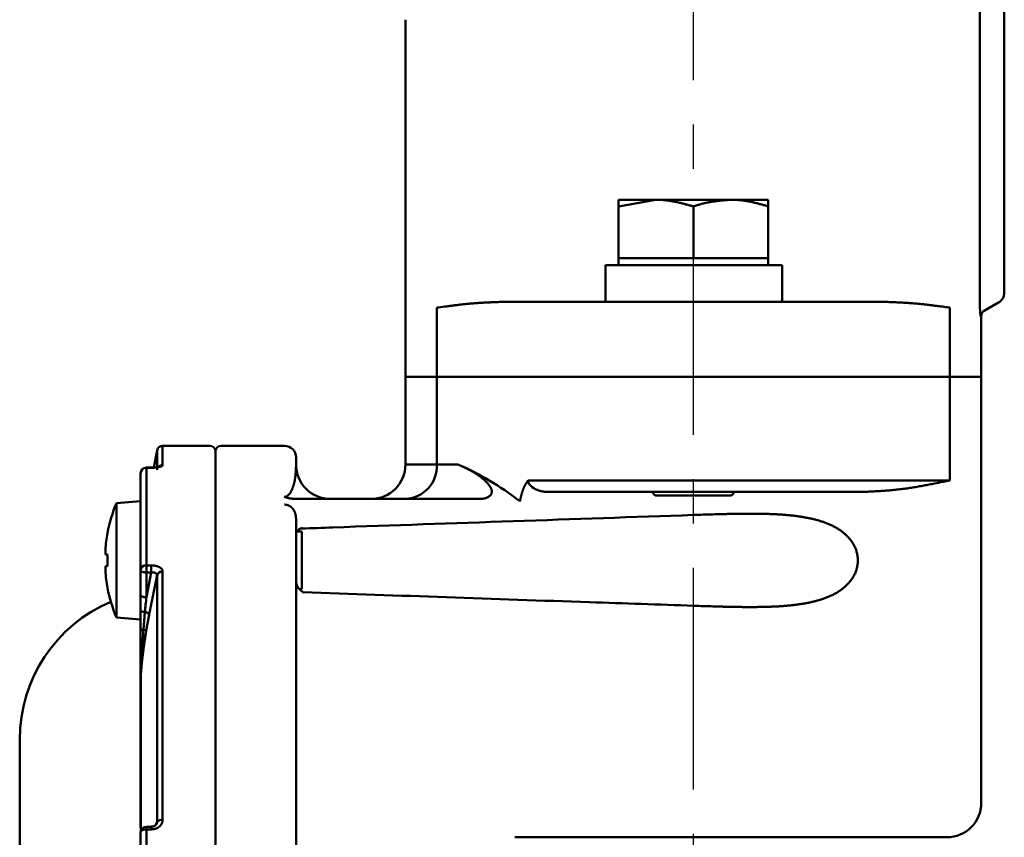
# Model space of a CAD drawing. Units: millimetres. Extents: x 0 to 1400, y -1 to 990.
# Drawn here: x 579 to 665, y 589 to 660 of the extents above; entities that cross this region are included whole.
import ezdxf

# ---------------------------------------------------------------- set-up
doc = ezdxf.new("R2010")
doc.units = ezdxf.units.MM
doc.header["$LTSCALE"] = 0.606366
doc.linetypes.add('CENTER', pattern=[50.8, 31.75, -6.35, 6.35, -6.35])
doc.layers.add('NoLayerName_001', color=7, linetype='Continuous')

msp = doc.modelspace()

# ---------------------------------------------------------------- linework, layer by layer
at = {"layer": 'NoLayerName_001', "color": 7, "linetype": 'CENTER', "lineweight": 25}
msp.add_line((637.937, 285.035), (637.937, 853.831), dxfattribs=at)
at = {"layer": 'NoLayerName_001', "color": 7, "linetype": 'Continuous', "lineweight": 50}
for p, q in [((664.937, 688.389), (664.937, 636.227)), ((612.937, 659.928), (612.937, 628.918)), ((634.687, 644.293), (631.437, 644.293)), ((631.437, 643.712), (634.687, 644.293)), ((641.187, 644.293), (634.687, 644.293)), ((641.187, 644.293), (644.437, 644.293)), ((644.437, 643.712), (644.437, 644.293)), ((631.437, 639.218), (631.437, 643.712)), ((637.937, 639.218), (637.937, 643.712)), ((644.437, 639.218), (644.437, 643.712)), ((634.687, 639.218), (631.437, 639.218)), ((631.437, 639.218), (631.437, 638.618)), ((637.937, 639.218), (634.687, 639.218)), ((641.187, 639.218), (637.937, 639.218)), ((644.437, 639.218), (641.187, 639.218)), ((644.437, 638.618), (644.437, 639.218)), ((630.302, 638.618), (645.637, 638.618)), ((630.302, 638.618), (630.302, 635.418)), ((645.637, 635.418), (645.637, 638.618)), ((621.243, 635.418), (630.462, 635.418)), ((630.462, 635.418), (645.413, 635.418)), ((645.413, 635.418), (654.631, 635.418)), ((664.437, 635.361), (663.143, 634.614)), ((662.937, 628.918), (662.937, 634.206)), ((612.937, 628.918), (615.654, 628.918)), ((612.937, 628.918), (612.937, 621.301)), ((615.654, 628.918), (630.806, 628.918)), ((630.806, 628.918), (645.068, 628.918)), ((645.068, 628.918), (660.221, 628.918)), ((660.221, 628.918), (662.937, 628.918)), ((662.937, 591.918), (662.937, 628.918)), ((591.361, 622.51), (591.084, 621.036)), ((595.937, 622.918), (591.852, 622.918)), ((602.437, 622.918), (596.937, 622.918)), ((596.437, 622.418), (596.437, 483.418)), ((603.437, 621.918), (603.437, 621.301)), ((590.866, 621.027), (590.437, 621.027)), ((589.937, 618.12), (589.937, 620.527)), ((603.655, 618.301), (619.239, 618.301)), ((631.698, 618.918), (625.281, 618.918)), ((644.177, 618.918), (631.698, 618.918)), ((634.328, 618.918), (634.628, 618.618)), ((634.628, 618.618), (639.592, 618.618)), ((639.592, 618.618), (641.247, 618.618)), ((641.247, 618.618), (641.547, 618.918)), ((652.791, 618.918), (644.177, 618.918)), ((589.927, 618.12), (587.837, 617.937)), ((587.837, 608.003), (587.837, 617.937)), ((589.927, 610.052), (589.927, 618.12)), ((589.937, 618.12), (589.927, 618.12)), ((589.937, 616.092), (589.937, 618.12)), ((603.437, 616.247), (603.437, 616.591)), ((603.437, 616.591), (603.437, 488.177)), ((589.937, 612.108), (589.937, 616.092)), ((603.937, 615.47), (603.504, 615.47)), ((603.937, 610.47), (603.937, 615.47)), ((586.88, 613.485), (586.88, 613.88)), ((587.071, 613.485), (586.88, 613.485)), ((586.88, 612.455), (587.071, 612.455)), ((586.88, 612.059), (586.88, 612.455)), ((589.937, 609.964), (589.937, 612.108)), ((591.361, 590.223), (591.361, 611.666)), ((589.937, 608.646), (589.937, 609.964)), ((603.437, 610.47), (603.495, 610.47)), ((603.755, 610.47), (603.937, 610.47)), ((587.837, 608.003), (589.927, 607.82)), ((589.927, 607.82), (589.927, 608.459)), ((589.937, 606.94), (589.937, 608.646)), ((589.937, 607.82), (589.937, 608.459)), ((589.937, 589.776), (589.937, 602.714)), ((579.437, 513.165), (579.437, 597.418)), ((589.937, 581.888), (589.937, 589.342)), ((590.866, 589.842), (590.437, 589.842)), ((637.912, 588.918), (622.436, 588.918)), ((659.937, 588.918), (637.912, 588.918))]:
    msp.add_line(p, q, dxfattribs=at)
at = {"layer": 'NoLayerName_001', "color": 8, "linetype": 'Continuous', "lineweight": 50}
for p, q in [((662.817, 635.29), (662.817, 683.489)), ((615.654, 634.918), (615.654, 628.918)), ((660.221, 634.918), (660.221, 628.918)), ((615.654, 621.301), (615.654, 628.918)), ((660.221, 619.918), (660.221, 628.918)), ((591.361, 620.838), (591.361, 622.51)), ((591.852, 622.918), (591.852, 621.236)), ((590.437, 621.014), (590.437, 621.027)), ((590.866, 621.014), (590.437, 621.014)), ((590.437, 621.014), (590.437, 612.534)), ((590.866, 621.027), (590.866, 621.014)), ((612.937, 621.301), (615.654, 621.301)), ((615.654, 621.301), (617.496, 621.301)), ((623.59, 619.918), (630.806, 619.918)), ((630.806, 619.918), (645.068, 619.918)), ((645.068, 619.918), (660.221, 619.918)), ((637.944, 617.196), (637.944, 617.196)), ((590.437, 611.917), (590.437, 612.534)), ((590.437, 612.534), (590.866, 612.534)), ((590.866, 611.917), (590.866, 612.534)), ((590.437, 611.917), (590.437, 609.772)), ((590.866, 611.917), (590.437, 611.917)), ((590.437, 609.772), (590.866, 611.917)), ((591.852, 612.01), (591.852, 590.442)), ((590.677, 608.242), (590.429, 606.876)), ((589.946, 602.788), (589.946, 589.831)), ((591.237, 589.967), (591.361, 590.223)), ((589.946, 589.831), (589.963, 589.408)), ((590.437, 589.604), (590.437, 589.842)), ((590.866, 589.604), (590.437, 589.604)), ((590.437, 589.604), (590.437, 569.132)), ((590.866, 589.842), (590.866, 589.604))]:
    msp.add_line(p, q, dxfattribs=at)
at = {"layer": 'NoLayerName_001', "color": 7, "linetype": 'Continuous', "lineweight": 25}
msp.add_line((637.937, 608.531), (637.937, 608.531), dxfattribs=at)
at = {"layer": 'NoLayerName_001', "color": 8, "linetype": 'Continuous', "lineweight": 50}
for points in [[(662.937, 634.206), (662.932, 634.203), (662.894, 634.181)], [(590.437, 611.917), (590.34, 611.921), (590.246, 611.932), (590.159, 611.949), (590.084, 611.973), (590.021, 612.002), (589.975, 612.035), (589.947, 612.071), (589.937, 612.108)], [(590.437, 609.772), (590.34, 609.776), (590.246, 609.787), (590.159, 609.805), (590.084, 609.828), (590.021, 609.857), (589.975, 609.891), (589.947, 609.926), (589.937, 609.964)], [(590.311, 608.482), (590.234, 608.492), (590.162, 608.505), (590.097, 608.522), (590.042, 608.543), (589.997, 608.566), (589.964, 608.591), (589.944, 608.618), (589.937, 608.646)], [(590.437, 589.604), (590.34, 589.599), (590.246, 589.584), (590.159, 589.559), (590.084, 589.527), (590.021, 589.487), (589.975, 589.442), (589.947, 589.393), (589.937, 589.342)]]:
    msp.add_lwpolyline(points, dxfattribs=at)
at = {"layer": 'NoLayerName_001', "color": 7, "linetype": 'Continuous', "lineweight": 50}
for centre, radius, start, end in [((663.937, 636.227), 1, 300, 0), ((663.437, 634.206), 0.5, 120, 183.1818), ((591.852, 622.418), 0.5, 90, 169.38034), ((595.937, 622.418), 0.5, 0, 90), ((596.937, 622.418), 0.5, 90, 180), ((602.437, 621.918), 1, 0, 90), ((590.437, 620.527), 0.5, 90, 180), ((606.437, 621.301), 3, 180, 270), ((609.937, 621.301), 3, 270, 0), ((599.673, 612.97), 12.836, 157.23443, 169.27736), ((599.673, 612.97), 12.826, 169.29041, 175.92998), ((586.458, 614.133), 1.365, 63.31588, 63.76707), ((600.851, 612.97), 13.79, 177.85974, 182.14026), ((599.673, 612.97), 12.826, 184.07002, 190.70959), ((589.748, 605.203), 6.013, 116.44281, 116.5453), ((599.673, 612.97), 12.836, 190.72264, 202.76557), ((592.437, 597.418), 13, 113.04064, 180), ((659.937, 591.918), 3, 270, 0), ((590.437, 589.342), 0.5, 90, 180)]:
    msp.add_arc(centre, radius, start, end, dxfattribs=at)
at = {"layer": 'NoLayerName_001', "color": 8, "linetype": 'Continuous', "lineweight": 50}
for centre, radius, start, end in [((590.43, 620.521), 0.493, 89.22285, 179.19849), ((591.851, 620.729), 0.508, 89.9221, 129.55678), ((612.807, 621.147), 2.851, 273.47754, 3.09879), ((590.403, 612.068), 0.467, 85.78755, 175.05265), ((591.825, 611.526), 0.485, 86.78563, 163.24387), ((590.265, 608.015), 0.47, 28.87666, 84.36164), ((590.144, 603.934), 3.013, 89.17977, 93.93748), ((590.062, 606.067), 0.889, 65.66577, 81.93362), ((590.263, 602.714), 0.326, 166.82628, 179.97483), ((591.785, 589.932), 0.515, 82.46935, 145.49689), ((590.119, 589.776), 0.182, 162.34522, 179.88871)]:
    msp.add_arc(centre, radius, start, end, dxfattribs=at)
at = {"layer": 'NoLayerName_001', "color": 7, "linetype": 'Continuous', "lineweight": 50}
msp.add_ellipse((609.89, 552.918), major_axis=(0, 70), ratio=0.508597, start_param=5.910016, end_param=6.06786, dxfattribs=at)
at = {"layer": 'NoLayerName_001', "color": 8, "linetype": 'Continuous', "lineweight": 50}
msp.add_ellipse((625.364, 619.918), major_axis=(1.774, 0), ratio=0.563663, start_param=3.141593, end_param=4.003537, dxfattribs=at)
at = {"layer": 'NoLayerName_001', "color": 7, "linetype": 'Continuous', "lineweight": 50}
for points in [[(631.437, 644.293), (631.437, 644.196), (631.437, 644.002), (631.437, 643.809), (631.437, 643.712)], [(589.937, 602.714), (589.937, 603.419), (589.937, 604.827), (589.937, 606.235), (589.937, 606.94)]]:
    msp.add_open_spline(points, degree=3, dxfattribs=at)
for points, knots in [([(634.687, 644.293), (634.742, 644.292), (634.852, 644.292), (635.016, 644.287), (635.18, 644.278), (635.344, 644.265), (635.507, 644.249), (635.671, 644.229), (635.834, 644.205), (635.996, 644.179), (636.159, 644.15), (636.321, 644.118), (636.483, 644.084), (636.645, 644.048), (636.807, 644.01), (636.969, 643.971), (637.13, 643.93), (637.292, 643.888), (637.453, 643.844), (637.668, 643.786), (637.83, 643.742), (637.937, 643.712)], [0, 0, 0, 0, 0.164593, 0.329019, 0.493299, 0.657538, 0.821826, 0.986238, 1.15083, 1.315649, 1.480725, 1.646079, 1.811719, 1.977644, 2.143845, 2.310303, 2.476994, 2.643889, 2.810951, 2.978143, 3.312747, 3.312747, 3.312747, 3.312747]), ([(637.937, 643.712), (637.99, 643.729), (638.096, 643.763), (638.255, 643.814), (638.414, 643.863), (638.574, 643.909), (638.734, 643.952), (638.895, 643.991), (639.056, 644.026), (639.218, 644.059), (639.38, 644.089), (639.543, 644.116), (639.706, 644.14), (639.87, 644.163), (640.034, 644.183), (640.198, 644.202), (640.363, 644.219), (640.527, 644.235), (640.692, 644.251), (640.912, 644.27), (641.077, 644.283), (641.187, 644.293)], [0, 0, 0, 0, 0.166835, 0.333548, 0.500031, 0.6662, 0.832013, 0.997518, 1.162807, 1.32796, 1.493041, 1.658103, 1.823186, 1.988318, 2.153519, 2.3188, 2.484164, 2.649605, 2.815117, 2.980684, 3.311916, 3.311916, 3.311916, 3.311916]), ([(641.187, 644.293), (641.242, 644.291), (641.352, 644.288), (641.517, 644.283), (641.682, 644.276), (641.846, 644.267), (642.01, 644.254), (642.174, 644.236), (642.337, 644.215), (642.5, 644.19), (642.663, 644.162), (642.825, 644.131), (642.987, 644.097), (643.149, 644.061), (643.31, 644.022), (643.472, 643.981), (643.633, 643.939), (643.794, 643.895), (643.955, 643.85), (644.169, 643.79), (644.33, 643.743), (644.437, 643.712)], [0, 0, 0, 0, 0.165017, 0.329973, 0.494821, 0.659541, 0.824155, 0.988739, 1.153391, 1.318188, 1.48319, 1.64844, 1.813963, 1.979773, 2.145869, 2.31224, 2.478864, 2.645712, 2.812748, 2.979928, 3.314536, 3.314536, 3.314536, 3.314536]), ([(591.541, 621.106), (591.541, 621.105), (591.54, 621.105), (591.537, 621.104), (591.533, 621.102), (591.526, 621.1), (591.519, 621.098), (591.51, 621.095), (591.499, 621.092), (591.488, 621.089), (591.476, 621.086), (591.463, 621.083), (591.449, 621.079), (591.435, 621.076), (591.42, 621.073), (591.404, 621.07), (591.387, 621.067), (591.37, 621.064), (591.352, 621.061), (591.333, 621.059), (591.314, 621.056), (591.295, 621.053), (591.275, 621.051), (591.254, 621.048), (591.234, 621.046), (591.212, 621.044), (591.191, 621.041), (591.169, 621.039), (591.147, 621.037), (591.124, 621.036), (591.102, 621.034), (591.079, 621.033), (591.055, 621.032), (591.032, 621.031), (591.009, 621.03), (590.985, 621.03), (590.961, 621.029), (590.937, 621.029), (590.914, 621.03), (590.89, 621.03), (590.874, 621.03), (590.866, 621.03)], [0, 0, 0, 0, 0.0014493, 0.0041094, 0.0088128, 0.0153975, 0.0236083, 0.0331909, 0.0438928, 0.055508, 0.067976, 0.0812656, 0.0953449, 0.1101823, 0.1257457, 0.1420029, 0.1589219, 0.1764694, 0.1946117, 0.2133152, 0.2325457, 0.2522692, 0.2724516, 0.2930586, 0.314056, 0.3354135, 0.3571057, 0.3791079, 0.4013955, 0.4239443, 0.4467303, 0.4697299, 0.4929199, 0.5162774, 0.53978, 0.5634061, 0.5871363, 0.6109515, 0.6348314, 0.6587548, 0.6827003, 0.6827003, 0.6827003, 0.6827003]), ([(617.496, 621.301), (617.553, 621.275), (617.638, 621.236), (617.751, 621.183), (617.835, 621.144), (617.92, 621.104), (618.004, 621.065), (618.087, 621.025), (618.17, 620.984), (618.253, 620.943), (618.335, 620.902), (618.417, 620.861), (618.497, 620.819), (618.578, 620.776), (618.657, 620.733), (618.735, 620.689), (618.813, 620.645), (618.889, 620.6), (618.965, 620.554), (619.039, 620.508), (619.113, 620.461), (619.185, 620.414), (619.256, 620.365), (619.326, 620.316), (619.394, 620.267), (619.462, 620.217), (619.528, 620.166), (619.592, 620.115), (619.656, 620.063), (619.717, 620.011), (619.778, 619.958), (619.836, 619.904), (619.894, 619.85), (619.949, 619.795), (620.003, 619.74), (620.054, 619.684), (620.104, 619.627), (620.151, 619.57), (620.195, 619.512), (620.237, 619.453), (620.263, 619.413), (620.276, 619.393)], [0, 0, 0, 0, 0.186954, 0.280337, 0.373607, 0.466728, 0.559663, 0.652376, 0.744832, 0.836998, 0.928841, 1.020329, 1.111433, 1.202124, 1.292376, 1.382165, 1.471469, 1.560264, 1.648526, 1.736232, 1.823358, 1.909882, 1.995783, 2.08104, 2.165634, 2.249547, 2.332764, 2.415267, 2.497043, 2.578081, 2.658368, 2.737896, 2.816648, 2.894572, 2.971614, 3.047731, 3.122888, 3.197067, 3.270263, 3.342485, 3.413741, 3.413741, 3.413741, 3.413741]), ([(622.869, 618.1), (622.878, 618.137), (622.891, 618.191), (622.908, 618.265), (622.921, 618.319), (622.934, 618.374), (622.948, 618.428), (622.961, 618.482), (622.975, 618.536), (622.989, 618.589), (623.003, 618.642), (623.017, 618.695), (623.032, 618.747), (623.047, 618.799), (623.062, 618.85), (623.078, 618.901), (623.093, 618.951), (623.11, 619), (623.126, 619.048), (623.144, 619.096), (623.161, 619.143), (623.179, 619.19), (623.198, 619.235), (623.217, 619.28), (623.237, 619.324), (623.256, 619.367), (623.277, 619.409), (623.297, 619.45), (623.318, 619.491), (623.339, 619.531), (623.361, 619.57), (623.383, 619.608), (623.405, 619.646), (623.427, 619.683), (623.449, 619.719), (623.472, 619.754), (623.495, 619.788), (623.518, 619.822), (623.542, 619.855), (623.566, 619.887), (623.582, 619.907), (623.59, 619.918)], [0, 0, 0, 0, 0.112827, 0.169154, 0.225379, 0.281468, 0.337386, 0.3931, 0.448578, 0.503786, 0.558693, 0.613267, 0.667477, 0.721293, 0.774686, 0.827628, 0.880092, 0.932052, 0.983483, 1.034363, 1.084669, 1.134384, 1.183504, 1.232039, 1.279999, 1.32739, 1.37422, 1.420496, 1.466223, 1.511406, 1.556048, 1.600152, 1.643711, 1.686722, 1.729179, 1.771081, 1.812429, 1.853235, 1.893515, 1.933271, 1.97251, 1.97251, 1.97251, 1.97251]), ([(620.276, 619.393), (620.288, 619.373), (620.313, 619.333), (620.345, 619.272), (620.373, 619.211), (620.396, 619.148), (620.414, 619.085), (620.426, 619.021), (620.431, 618.957), (620.43, 618.892), (620.421, 618.826), (620.401, 618.76), (620.37, 618.693), (620.325, 618.627), (620.263, 618.562), (620.181, 618.5), (620.076, 618.442), (619.945, 618.391), (619.791, 618.35), (619.618, 618.321), (619.431, 618.303), (619.303, 618.303), (619.239, 618.301)], [0, 0, 0, 0, 0.070172, 0.139128, 0.206815, 0.273281, 0.338688, 0.40334, 0.467694, 0.532369, 0.598157, 0.666287, 0.738581, 0.817368, 0.905663, 1.007185, 1.125729, 1.264783, 1.425319, 1.603283, 1.792788, 1.98655, 1.98655, 1.98655, 1.98655]), ([(603.655, 618.301), (603.629, 618.302), (603.589, 618.303), (603.536, 618.304), (603.497, 618.305), (603.457, 618.306), (603.418, 618.307), (603.379, 618.309), (603.339, 618.31), (603.3, 618.312), (603.261, 618.315), (603.222, 618.317), (603.184, 618.32), (603.145, 618.323), (603.107, 618.327), (603.069, 618.331), (603.031, 618.335), (602.994, 618.34), (602.957, 618.345), (602.92, 618.351), (602.884, 618.357), (602.848, 618.363), (602.813, 618.369), (602.779, 618.376), (602.745, 618.384), (602.711, 618.391), (602.679, 618.4), (602.647, 618.408), (602.617, 618.417), (602.587, 618.426), (602.559, 618.436), (602.531, 618.446), (602.506, 618.456), (602.481, 618.467), (602.458, 618.479), (602.444, 618.487), (602.437, 618.491)], [0, 0, 0, 0, 0.079265, 0.118864, 0.158422, 0.197927, 0.237366, 0.276726, 0.315995, 0.355163, 0.394217, 0.433149, 0.471948, 0.510602, 0.549077, 0.587338, 0.625348, 0.663071, 0.700471, 0.737513, 0.774163, 0.810384, 0.846143, 0.881406, 0.91614, 0.950303, 0.983815, 1.01659, 1.048546, 1.079601, 1.109679, 1.138706, 1.166616, 1.193332, 1.218741, 1.242756, 1.242756, 1.242756, 1.242756]), ([(637.95, 616.911), (627.514, 616.55), (616.17, 616.169), (604.827, 615.763), (603.92, 615.73)], [0, 0, 0, 0, 31.326923, 34.051032, 34.051032, 34.051032, 34.051032]), ([(603.485, 615.432), (603.487, 615.436), (603.491, 615.444), (603.497, 615.457), (603.504, 615.47), (603.511, 615.483), (603.519, 615.497), (603.528, 615.51), (603.537, 615.523), (603.547, 615.537), (603.557, 615.55), (603.567, 615.563), (603.578, 615.575), (603.589, 615.588), (603.6, 615.6), (603.612, 615.611), (603.624, 615.623), (603.637, 615.633), (603.649, 615.644), (603.662, 615.654), (603.675, 615.663), (603.689, 615.673), (603.702, 615.682), (603.716, 615.69), (603.73, 615.698), (603.744, 615.706), (603.759, 615.713), (603.773, 615.72), (603.788, 615.726), (603.803, 615.731), (603.818, 615.736), (603.833, 615.74), (603.849, 615.744), (603.865, 615.747), (603.88, 615.749), (603.896, 615.752), (603.912, 615.754), (603.928, 615.756), (603.944, 615.757), (603.955, 615.758), (603.96, 615.759)], [0, 0, 0, 0, 0.0136242, 0.0276088, 0.0422517, 0.0575099, 0.0732393, 0.089292, 0.1055427, 0.1219405, 0.1384488, 0.1550318, 0.1716548, 0.1882842, 0.2048877, 0.2214366, 0.2379244, 0.2543587, 0.2707463, 0.2870925, 0.3034017, 0.3196769, 0.3359203, 0.3521293, 0.3682943, 0.3844077, 0.400465, 0.4164649, 0.4324103, 0.448308, 0.4641729, 0.4800302, 0.4959008, 0.5118, 0.5277375, 0.5437188, 0.5597448, 0.5758133, 0.5919191, 0.608055, 0.608055, 0.608055, 0.608055]), ([(603.96, 615.759), (603.965, 615.759), (603.976, 615.76), (603.987, 615.761), (603.992, 615.761)], [0, 0, 0, 0, 0.01615669, 0.0323241, 0.0323241, 0.0323241, 0.0323241]), ([(603.467, 610.98), (603.465, 610.989), (603.462, 611.006), (603.457, 611.031), (603.452, 611.057), (603.447, 611.082), (603.442, 611.108), (603.439, 611.125), (603.437, 611.134)], [0, 0, 0, 0, 0.0260152, 0.0520625, 0.0781369, 0.1042327, 0.1303432, 0.1564612, 0.1564612, 0.1564612, 0.1564612]), ([(604.07, 610.189), (604.068, 610.192), (604.062, 610.199), (604.047, 610.208), (604.028, 610.221), (604.006, 610.236), (603.983, 610.252), (603.96, 610.268), (603.937, 610.285), (603.915, 610.302), (603.893, 610.32), (603.871, 610.338), (603.85, 610.356), (603.828, 610.374), (603.807, 610.393), (603.787, 610.412), (603.766, 610.432), (603.746, 610.451), (603.727, 610.471), (603.708, 610.491), (603.69, 610.512), (603.672, 610.533), (603.655, 610.554), (603.638, 610.575), (603.623, 610.597), (603.607, 610.619), (603.593, 610.641), (603.58, 610.664), (603.567, 610.687), (603.555, 610.71), (603.544, 610.734), (603.534, 610.757), (603.524, 610.781), (603.515, 610.806), (603.507, 610.83), (603.499, 610.855), (603.492, 610.879), (603.485, 610.904), (603.479, 610.929), (603.473, 610.955), (603.469, 610.972), (603.467, 610.98)], [0, 0, 0, 0, 0.009358, 0.02818, 0.052318, 0.079538, 0.107687, 0.135856, 0.164029, 0.192211, 0.220404, 0.24861, 0.276822, 0.30502, 0.33318, 0.36128, 0.389301, 0.417224, 0.445031, 0.472706, 0.500237, 0.527611, 0.55482, 0.581855, 0.608715, 0.635396, 0.661902, 0.688237, 0.714412, 0.740455, 0.7664, 0.792276, 0.818109, 0.843921, 0.86973, 0.89555, 0.921391, 0.947262, 0.973168, 0.999111, 1.025091, 1.025091, 1.025091, 1.025091]), ([(604.067, 610.204), (612.349, 609.914), (623.643, 609.511), (634.938, 609.131), (637.95, 609.029)], [0, 0, 0, 0, 24.863052, 33.904075, 33.904075, 33.904075, 33.904075]), ([(591.319, 590.069), (591.318, 590.066), (591.316, 590.06), (591.313, 590.051), (591.309, 590.043), (591.305, 590.034), (591.299, 590.025), (591.293, 590.016), (591.285, 590.007), (591.277, 589.997), (591.268, 589.988), (591.258, 589.979), (591.247, 589.97), (591.236, 589.961), (591.224, 589.952), (591.212, 589.943), (591.199, 589.935), (591.186, 589.927), (591.172, 589.919), (591.158, 589.911), (591.144, 589.904), (591.129, 589.896), (591.113, 589.89), (591.098, 589.883), (591.081, 589.877), (591.065, 589.871), (591.048, 589.865), (591.03, 589.86), (591.013, 589.856), (590.995, 589.852), (590.977, 589.849), (590.958, 589.846), (590.94, 589.845), (590.922, 589.844), (590.903, 589.844), (590.885, 589.845), (590.872, 589.846), (590.866, 589.847)], [0, 0, 0, 0, 0.0088754, 0.0178894, 0.0272004, 0.037002, 0.0474831, 0.0586708, 0.0705361, 0.0830368, 0.0961219, 0.109734, 0.1238111, 0.138288, 0.1530972, 0.1681698, 0.1834635, 0.1989848, 0.2147452, 0.2307557, 0.2470271, 0.2635696, 0.2803932, 0.2975074, 0.3149194, 0.3326033, 0.3505079, 0.3685855, 0.386794, 0.4050969, 0.423465, 0.4418767, 0.4603196, 0.4787915, 0.4973066, 0.5158744, 0.5344759, 0.5344759, 0.5344759, 0.5344759])]:
    msp.add_open_spline(points, degree=3, knots=knots, dxfattribs=at)
at = {"layer": 'NoLayerName_001', "color": 8, "linetype": 'Continuous', "lineweight": 50}
for points, knots in [([(621.243, 635.418), (621.045, 635.41), (620.782, 635.4), (620.452, 635.386), (620.255, 635.377), (620.059, 635.368), (619.863, 635.358), (619.668, 635.347), (619.474, 635.336), (619.281, 635.324), (619.089, 635.311), (618.898, 635.296), (618.708, 635.281), (618.52, 635.265), (618.333, 635.247), (618.147, 635.228), (617.962, 635.209), (617.778, 635.189), (617.596, 635.168), (617.415, 635.146), (617.234, 635.124), (617.055, 635.102), (616.818, 635.071), (616.408, 635.018), (616.001, 634.964), (615.711, 634.925), (615.654, 634.918)], [0, 0, 0, 0, 0.594088, 0.79164, 0.988784, 1.185419, 1.381445, 1.576763, 1.771275, 1.964884, 2.157496, 2.349018, 2.539359, 2.728493, 2.916452, 3.103273, 3.288989, 3.473632, 3.657232, 3.839819, 4.021421, 4.202066, 4.381779, 4.738516, 5.441741, 5.615306, 5.615306, 5.615306, 5.615306]), ([(660.221, 634.918), (660.048, 634.941), (659.699, 634.987), (659.292, 635.041), (658.997, 635.079), (658.819, 635.102), (658.64, 635.124), (658.46, 635.146), (658.278, 635.168), (658.096, 635.189), (657.912, 635.209), (657.728, 635.228), (657.542, 635.247), (657.355, 635.265), (657.166, 635.281), (656.976, 635.296), (656.786, 635.311), (656.593, 635.324), (656.4, 635.336), (656.206, 635.347), (656.011, 635.358), (655.815, 635.368), (655.619, 635.377), (655.356, 635.388), (655.027, 635.402), (654.763, 635.412), (654.631, 635.418)], [0, 0, 0, 0, 0.523475, 1.054717, 1.233525, 1.413238, 1.593882, 1.775484, 1.958071, 2.14167, 2.326312, 2.512027, 2.698848, 2.886807, 3.07594, 3.266281, 3.457802, 3.650414, 3.844023, 4.038535, 4.233853, 4.429879, 4.626514, 4.823658, 5.219069, 5.615298, 5.615298, 5.615298, 5.615298]), ([(662.894, 634.181), (662.893, 634.181), (662.891, 634.181), (662.887, 634.183), (662.885, 634.188), (662.882, 634.195), (662.879, 634.205), (662.876, 634.218), (662.872, 634.233), (662.869, 634.251), (662.866, 634.271), (662.863, 634.294), (662.86, 634.318), (662.857, 634.345), (662.854, 634.373), (662.851, 634.403), (662.848, 634.435), (662.845, 634.469), (662.842, 634.504), (662.84, 634.54), (662.837, 634.578), (662.835, 634.617), (662.832, 634.657), (662.83, 634.699), (662.828, 634.741), (662.826, 634.784), (662.825, 634.828), (662.823, 634.872), (662.822, 634.917), (662.821, 634.963), (662.82, 635.009), (662.819, 635.055), (662.818, 635.117), (662.818, 635.196), (662.817, 635.259), (662.817, 635.29)], [0, 0, 0, 0, 0.002886, 0.006263, 0.011434, 0.019245, 0.029752, 0.04289, 0.058562, 0.076657, 0.097058, 0.119647, 0.144325, 0.170997, 0.19957, 0.229948, 0.262038, 0.295742, 0.330966, 0.367613, 0.405587, 0.444789, 0.485123, 0.526489, 0.568792, 0.611933, 0.655814, 0.700339, 0.745415, 0.790975, 0.836961, 0.88331, 0.929964, 1.023941, 1.118405, 1.118405, 1.118405, 1.118405]), ([(591.852, 621.236), (591.851, 621.233), (591.848, 621.226), (591.843, 621.217), (591.838, 621.207), (591.832, 621.197), (591.824, 621.187), (591.815, 621.178), (591.804, 621.168), (591.79, 621.159), (591.775, 621.15), (591.757, 621.141), (591.737, 621.132), (591.715, 621.123), (591.691, 621.115), (591.666, 621.107), (591.639, 621.099), (591.61, 621.091), (591.58, 621.083), (591.549, 621.076), (591.516, 621.07), (591.482, 621.063), (591.447, 621.057), (591.41, 621.051), (591.373, 621.046), (591.334, 621.041), (591.295, 621.036), (591.254, 621.032), (591.213, 621.028), (591.171, 621.024), (591.128, 621.022), (591.085, 621.019), (591.042, 621.018), (590.998, 621.016), (590.954, 621.015), (590.91, 621.015), (590.88, 621.014), (590.866, 621.014)], [0, 0, 0, 0, 0.010636, 0.021392, 0.032412, 0.043886, 0.056057, 0.069224, 0.083732, 0.099948, 0.118078, 0.138102, 0.159959, 0.18357, 0.208841, 0.23567, 0.263951, 0.29358, 0.324508, 0.356702, 0.390126, 0.424744, 0.460519, 0.497413, 0.535386, 0.574373, 0.614282, 0.655019, 0.696491, 0.738605, 0.781269, 0.824391, 0.867885, 0.911679, 0.955701, 0.999876, 1.044128, 1.044128, 1.044128, 1.044128]), ([(602.437, 618.491), (602.511, 618.512), (602.64, 618.524), (602.763, 618.635), (602.848, 618.721), (602.914, 618.807), (602.967, 618.892), (603.012, 618.976), (603.052, 619.059), (603.089, 619.14), (603.123, 619.221), (603.154, 619.3), (603.183, 619.379), (603.209, 619.456), (603.232, 619.532), (603.253, 619.608), (603.272, 619.681), (603.29, 619.754), (603.305, 619.825), (603.319, 619.895), (603.331, 619.964), (603.342, 620.031), (603.352, 620.096), (603.36, 620.161), (603.368, 620.223), (603.375, 620.284), (603.381, 620.344), (603.387, 620.401), (603.393, 620.458), (603.398, 620.513), (603.402, 620.566), (603.406, 620.618), (603.41, 620.669), (603.414, 620.719), (603.417, 620.768), (603.419, 620.816), (603.422, 620.863), (603.424, 620.909), (603.426, 620.954), (603.428, 620.999), (603.429, 621.029), (603.43, 621.043)], [0, 0, 0, 0, 0.230281, 0.367826, 0.48625, 0.593381, 0.692775, 0.78726, 0.87889, 0.968338, 1.055695, 1.141046, 1.224463, 1.306011, 1.385749, 1.463725, 1.53998, 1.614548, 1.687453, 1.758715, 1.828343, 1.896343, 1.962714, 2.027446, 2.090529, 2.151944, 2.211675, 2.269755, 2.326268, 2.381296, 2.434925, 2.487238, 2.538319, 2.588252, 2.63712, 2.685007, 2.731994, 2.778166, 2.823604, 2.868391, 2.912608, 2.912608, 2.912608, 2.912608]), ([(603.43, 621.043), (603.43, 621.058), (603.431, 621.087), (603.433, 621.144), (603.435, 621.216), (603.436, 621.273), (603.437, 621.301)], [0, 0, 0, 0, 0.0437296, 0.0870532, 0.1728078, 0.2579137, 0.2579137, 0.2579137, 0.2579137]), ([(652.791, 618.918), (652.973, 618.927), (653.245, 618.941), (653.608, 618.961), (653.879, 618.977), (654.15, 618.994), (654.418, 619.011), (654.686, 619.031), (654.951, 619.052), (655.214, 619.075), (655.475, 619.1), (655.734, 619.128), (655.99, 619.158), (656.243, 619.19), (656.494, 619.225), (656.742, 619.261), (656.988, 619.299), (657.232, 619.339), (657.473, 619.38), (657.712, 619.422), (657.949, 619.465), (658.185, 619.51), (658.418, 619.554), (658.649, 619.6), (659.029, 619.675), (659.479, 619.766), (659.927, 619.857), (660.148, 619.903), (660.221, 619.918)], [0, 0, 0, 0, 0.546021, 0.818419, 1.090082, 1.360769, 1.630243, 1.898268, 2.164615, 2.42906, 2.691385, 2.951387, 3.209009, 3.464325, 3.71741, 3.968334, 4.217163, 4.463958, 4.708776, 4.951672, 5.192695, 5.431893, 5.66931, 5.904988, 6.138968, 6.831073, 7.284151, 7.507997, 7.507997, 7.507997, 7.507997]), ([(624.209, 619.159), (624.227, 619.151), (624.262, 619.137), (624.315, 619.116), (624.368, 619.095), (624.42, 619.075), (624.473, 619.055), (624.526, 619.036), (624.579, 619.019), (624.633, 619.002), (624.686, 618.987), (624.739, 618.973), (624.793, 618.961), (624.847, 618.951), (624.901, 618.943), (624.955, 618.937), (625.009, 618.931), (625.063, 618.927), (625.118, 618.924), (625.172, 618.922), (625.227, 618.919), (625.263, 618.918), (625.281, 618.918)], [0, 0, 0, 0, 0.056945, 0.113839, 0.170633, 0.227283, 0.283744, 0.339983, 0.395971, 0.451688, 0.507128, 0.562295, 0.61721, 0.671911, 0.726467, 0.780945, 0.835392, 0.88984, 0.944305, 0.998794, 1.053302, 1.107822, 1.107822, 1.107822, 1.107822]), ([(602.527, 617.805), (602.512, 617.807), (602.482, 617.809), (602.452, 617.811), (602.437, 617.811)], [0, 0, 0, 0, 0.0448286, 0.08974059, 0.08974059, 0.08974059, 0.08974059]), ([(603.437, 616.591), (603.436, 616.605), (603.433, 616.634), (603.429, 616.676), (603.425, 616.719), (603.421, 616.762), (603.415, 616.805), (603.409, 616.847), (603.403, 616.889), (603.395, 616.931), (603.386, 616.973), (603.376, 617.015), (603.364, 617.056), (603.35, 617.097), (603.335, 617.138), (603.319, 617.178), (603.301, 617.217), (603.281, 617.256), (603.26, 617.295), (603.238, 617.332), (603.214, 617.369), (603.189, 617.405), (603.162, 617.44), (603.134, 617.474), (603.105, 617.507), (603.075, 617.539), (603.043, 617.569), (603.01, 617.598), (602.976, 617.626), (602.94, 617.652), (602.903, 617.677), (602.865, 617.7), (602.826, 617.721), (602.785, 617.74), (602.744, 617.757), (602.702, 617.772), (602.659, 617.785), (602.615, 617.794), (602.571, 617.801), (602.542, 617.804), (602.527, 617.805)], [0, 0, 0, 0, 0.043096, 0.086174, 0.129219, 0.172217, 0.215162, 0.25805, 0.300887, 0.343687, 0.386477, 0.429293, 0.472189, 0.515223, 0.558416, 0.601755, 0.645226, 0.688815, 0.732505, 0.77628, 0.820124, 0.864019, 0.90795, 0.951903, 0.995868, 1.039846, 1.083849, 1.127898, 1.172025, 1.216255, 1.260595, 1.305052, 1.349634, 1.394342, 1.439108, 1.483847, 1.528512, 1.573095, 1.617678, 1.662374, 1.662374, 1.662374, 1.662374]), ([(643.941, 617.014), (643.832, 617.015), (643.613, 617.02), (643.284, 617.022), (642.954, 617.023), (642.624, 617.023), (642.293, 617.02), (641.961, 617.017), (641.629, 617.012), (641.296, 617.007), (640.962, 617), (640.629, 616.993), (640.295, 616.984), (639.849, 616.972), (639.29, 616.956), (638.621, 616.934), (638.174, 616.919), (637.95, 616.911)], [0, 0, 0, 0, 0.327985, 0.656878, 0.986613, 1.317118, 1.64832, 1.980152, 2.312563, 2.645503, 2.978921, 3.312765, 3.646983, 3.981521, 4.651343, 5.321795, 5.992507, 5.992507, 5.992507, 5.992507]), ([(651.351, 610.918), (651.419, 610.997), (651.563, 611.151), (651.747, 611.411), (651.91, 611.689), (652.042, 611.989), (652.141, 612.306), (652.203, 612.635), (652.223, 612.971), (652.202, 613.307), (652.141, 613.636), (652.041, 613.951), (651.909, 614.25), (651.748, 614.529), (651.562, 614.787), (651.355, 615.024), (651.131, 615.24), (650.893, 615.437), (650.643, 615.616), (650.383, 615.779), (650.115, 615.926), (649.838, 616.058), (649.556, 616.178), (649.268, 616.285), (648.975, 616.382), (648.679, 616.47), (648.379, 616.548), (648.076, 616.617), (647.77, 616.679), (647.461, 616.734), (647.15, 616.783), (646.836, 616.825), (646.521, 616.862), (646.203, 616.895), (645.884, 616.923), (645.564, 616.946), (645.242, 616.966), (644.918, 616.983), (644.594, 616.996), (644.268, 617.007), (644.05, 617.011), (643.941, 617.014)], [0, 0, 0, 0, 0.314144, 0.631697, 0.953256, 1.280118, 1.611721, 1.946397, 2.283111, 2.619733, 2.953092, 3.282877, 3.609542, 3.931902, 4.249055, 4.562428, 4.873215, 5.181868, 5.488697, 5.794651, 6.100504, 6.406739, 6.713577, 7.021008, 7.32897, 7.637715, 7.947492, 8.258467, 8.570739, 8.884341, 9.199296, 9.515624, 9.833319, 10.152346, 10.472645, 10.794144, 11.116811, 11.440622, 11.765544, 12.091538, 12.418554, 12.418554, 12.418554, 12.418554]), ([(590.866, 612.534), (590.88, 612.533), (590.91, 612.532), (590.954, 612.53), (590.998, 612.527), (591.042, 612.524), (591.086, 612.52), (591.129, 612.515), (591.171, 612.509), (591.213, 612.502), (591.255, 612.494), (591.295, 612.484), (591.335, 612.474), (591.373, 612.462), (591.411, 612.45), (591.448, 612.436), (591.483, 612.422), (591.517, 612.407), (591.55, 612.391), (591.581, 612.374), (591.611, 612.357), (591.639, 612.339), (591.666, 612.32), (591.691, 612.301), (591.715, 612.281), (591.737, 612.261), (591.757, 612.239), (591.775, 612.218), (591.792, 612.196), (591.806, 612.174), (591.818, 612.151), (591.828, 612.128), (591.836, 612.105), (591.842, 612.081), (591.846, 612.057), (591.849, 612.034), (591.851, 612.018), (591.852, 612.01)], [0, 0, 0, 0, 0.044442, 0.088808, 0.133022, 0.177012, 0.220716, 0.264076, 0.307049, 0.349602, 0.391701, 0.43329, 0.474309, 0.514697, 0.554389, 0.59332, 0.631424, 0.668638, 0.704942, 0.740332, 0.774808, 0.808377, 0.841048, 0.872834, 0.903757, 0.933821, 0.963007, 0.991306, 1.018724, 1.045288, 1.071048, 1.096084, 1.120528, 1.144621, 1.168549, 1.192415, 1.216266, 1.216266, 1.216266, 1.216266]), ([(591.361, 611.666), (591.36, 611.671), (591.36, 611.68), (591.359, 611.695), (591.358, 611.71), (591.355, 611.724), (591.352, 611.738), (591.348, 611.752), (591.342, 611.765), (591.335, 611.779), (591.327, 611.791), (591.318, 611.804), (591.308, 611.816), (591.297, 611.827), (591.286, 611.838), (591.273, 611.848), (591.259, 611.858), (591.245, 611.867), (591.229, 611.876), (591.213, 611.884), (591.197, 611.891), (591.179, 611.898), (591.161, 611.904), (591.142, 611.91), (591.123, 611.914), (591.103, 611.918), (591.083, 611.922), (591.062, 611.924), (591.041, 611.926), (591.02, 611.927), (590.998, 611.927), (590.976, 611.926), (590.954, 611.925), (590.932, 611.923), (590.91, 611.921), (590.888, 611.919), (590.873, 611.918), (590.866, 611.917)], [0, 0, 0, 0, 0.0146772, 0.0293126, 0.0438777, 0.0583701, 0.0728279, 0.0873307, 0.1019465, 0.1167266, 0.1317137, 0.1469413, 0.1624356, 0.1782159, 0.1942967, 0.2107012, 0.2274556, 0.244582, 0.2620979, 0.2800175, 0.2983517, 0.3171085, 0.3362822, 0.3558478, 0.3757774, 0.3960428, 0.4166157, 0.4374682, 0.4585736, 0.4799082, 0.5014637, 0.52323, 0.5451868, 0.5673053, 0.5895505, 0.6118827, 0.6342592, 0.6342592, 0.6342592, 0.6342592]), ([(637.95, 609.029), (638.397, 609.014), (639.067, 608.991), (639.848, 608.968), (640.294, 608.955), (640.628, 608.947), (640.962, 608.939), (641.295, 608.932), (641.628, 608.927), (641.96, 608.922), (642.292, 608.919), (642.623, 608.917), (642.954, 608.917), (643.284, 608.918), (643.613, 608.921), (643.941, 608.926), (644.269, 608.933), (644.595, 608.943), (644.92, 608.956), (645.244, 608.972), (645.567, 608.991), (645.888, 609.015), (646.207, 609.043), (646.525, 609.076), (646.84, 609.114), (647.153, 609.157), (647.465, 609.206), (647.773, 609.261), (648.08, 609.323), (648.383, 609.393), (648.683, 609.471), (648.979, 609.558), (649.271, 609.655), (649.559, 609.763), (649.84, 609.883), (650.116, 610.015), (650.384, 610.162), (650.644, 610.324), (650.893, 610.503), (651.132, 610.698), (651.276, 610.846), (651.351, 610.918)], [0, 0, 0, 0, 1.341185, 2.01085, 2.345288, 2.679399, 3.013138, 3.346459, 3.679317, 4.011669, 4.343472, 4.674686, 5.005271, 5.335189, 5.664403, 5.992851, 6.320424, 6.64702, 6.972542, 7.296905, 7.620035, 7.941871, 8.262365, 8.581487, 8.899221, 9.215573, 9.530566, 9.844216, 10.156516, 10.467506, 10.77729, 11.086038, 11.393877, 11.700774, 12.006811, 12.312238, 12.617491, 12.923095, 13.229468, 13.537366, 13.848005, 13.848005, 13.848005, 13.848005]), ([(590.311, 608.482), (590.296, 608.306), (590.275, 608.054), (590.25, 607.751), (590.233, 607.546), (590.213, 607.286), (590.197, 607.077), (590.187, 606.946)], [0, 0, 0, 0, 0.530021, 0.759452, 0.913703, 1.147423, 1.54105, 1.54105, 1.54105, 1.54105]), ([(590.187, 606.946), (590.169, 606.7), (590.142, 606.331), (590.107, 605.839), (590.082, 605.474), (590.063, 605.172), (590.048, 604.935), (590.038, 604.76), (590.027, 604.589), (590.018, 604.421), (590.009, 604.257), (590.001, 604.097), (589.993, 603.941), (589.986, 603.789), (589.977, 603.592), (589.965, 603.305), (589.955, 603.022), (589.947, 602.835), (589.946, 602.788)], [0, 0, 0, 0, 0.741318, 1.11087, 1.478064, 1.839669, 2.017313, 2.192284, 2.364157, 2.532508, 2.69691, 2.85699, 3.012891, 3.165076, 3.31401, 3.603983, 4.026176, 4.165361, 4.165361, 4.165361, 4.165361]), ([(590.429, 606.876), (590.408, 606.746), (590.376, 606.55), (590.336, 606.289), (590.311, 606.126), (590.291, 605.996), (590.276, 605.898), (590.262, 605.801), (590.248, 605.703), (590.234, 605.606), (590.221, 605.509), (590.208, 605.412), (590.195, 605.316), (590.182, 605.219), (590.169, 605.123), (590.157, 605.028), (590.145, 604.933), (590.133, 604.838), (590.122, 604.744), (590.111, 604.65), (590.1, 604.557), (590.089, 604.465), (590.079, 604.373), (590.069, 604.282), (590.059, 604.191), (590.05, 604.101), (590.041, 604.012), (590.032, 603.924), (590.024, 603.837), (590.015, 603.75), (590.008, 603.664), (590, 603.58), (589.993, 603.496), (589.987, 603.413), (589.98, 603.331), (589.974, 603.25), (589.968, 603.17), (589.963, 603.091), (589.958, 603.014), (589.955, 602.963), (589.954, 602.937)], [0, 0, 0, 0, 0.396704, 0.594814, 0.792637, 0.891411, 0.990078, 1.088623, 1.187018, 1.285223, 1.383203, 1.480921, 1.57834, 1.675422, 1.772131, 1.86843, 1.964282, 2.059652, 2.154506, 2.248812, 2.342536, 2.435644, 2.528104, 2.619882, 2.710945, 2.80126, 2.890794, 2.979512, 3.067381, 3.154366, 3.240434, 3.325552, 3.409699, 3.492854, 3.575001, 3.65612, 3.736181, 3.815098, 3.892768, 3.969087, 3.969087, 3.969087, 3.969087]), ([(589.954, 602.937), (589.952, 602.912), (589.95, 602.863), (589.947, 602.813), (589.946, 602.788)], [0, 0, 0, 0, 0.0749859, 0.1492229, 0.1492229, 0.1492229, 0.1492229]), ([(591.852, 590.442), (591.851, 590.43), (591.848, 590.405), (591.843, 590.367), (591.838, 590.33), (591.832, 590.293), (591.825, 590.256), (591.815, 590.219), (591.804, 590.183), (591.791, 590.148), (591.776, 590.113), (591.758, 590.078), (591.738, 590.045), (591.716, 590.012), (591.692, 589.98), (591.666, 589.949), (591.639, 589.919), (591.611, 589.89), (591.581, 589.862), (591.549, 589.835), (591.516, 589.81), (591.482, 589.786), (591.447, 589.763), (591.411, 589.741), (591.373, 589.721), (591.334, 589.702), (591.295, 589.685), (591.254, 589.669), (591.213, 589.655), (591.171, 589.643), (591.128, 589.632), (591.085, 589.624), (591.042, 589.618), (590.998, 589.613), (590.954, 589.609), (590.91, 589.606), (590.88, 589.604), (590.866, 589.604)], [0, 0, 0, 0, 0.037745, 0.075459, 0.113119, 0.15072, 0.188282, 0.225859, 0.263551, 0.301501, 0.339825, 0.378549, 0.417675, 0.45719, 0.497065, 0.537261, 0.577727, 0.618417, 0.659335, 0.700502, 0.741938, 0.783659, 0.825684, 0.868027, 0.910702, 0.953688, 0.996933, 1.040385, 1.084, 1.127735, 1.171557, 1.215439, 1.259383, 1.303434, 1.347603, 1.391869, 1.43619, 1.43619, 1.43619, 1.43619]), ([(591.32, 590.067), (591.322, 590.07), (591.325, 590.075), (591.33, 590.082), (591.335, 590.09), (591.339, 590.097), (591.343, 590.105), (591.346, 590.112), (591.349, 590.12), (591.352, 590.128), (591.354, 590.136), (591.355, 590.143), (591.357, 590.151), (591.358, 590.159), (591.359, 590.167), (591.36, 590.175), (591.36, 590.183), (591.36, 590.191), (591.361, 590.199), (591.361, 590.207), (591.361, 590.215), (591.361, 590.221), (591.361, 590.223)], [0, 0, 0, 0, 0.0090144, 0.0179617, 0.0267807, 0.0354238, 0.043889, 0.0522105, 0.060421, 0.0685488, 0.0766184, 0.0846504, 0.0926612, 0.1006639, 0.108668, 0.1166799, 0.1247034, 0.1327401, 0.1407896, 0.1488499, 0.1569182, 0.1649906, 0.1649906, 0.1649906, 0.1649906]), ([(589.946, 589.831), (589.947, 589.814), (589.948, 589.785), (589.95, 589.751), (589.952, 589.728), (589.953, 589.712), (589.954, 589.695), (589.955, 589.679), (589.957, 589.662), (589.958, 589.646), (589.959, 589.63), (589.961, 589.609), (589.963, 589.583), (589.966, 589.546), (589.969, 589.52), (589.97, 589.505)], [0, 0, 0, 0, 0.0516598, 0.0858001, 0.1027131, 0.1194916, 0.1361142, 0.1525779, 0.1688956, 0.1850807, 0.2011466, 0.2171066, 0.2487622, 0.2801535, 0.3269764, 0.3269764, 0.3269764, 0.3269764])]:
    msp.add_open_spline(points, degree=3, knots=knots, dxfattribs=at)
for points in [[(591.361, 611.666), (591.247, 611.095), (591.019, 609.954), (590.791, 608.812), (590.677, 608.242)], [(590.437, 609.772), (590.416, 609.557), (590.374, 609.127), (590.332, 608.697), (590.311, 608.482)]]:
    msp.add_open_spline(points, degree=3, dxfattribs=at)

doc.saveas('drawing.dxf')
